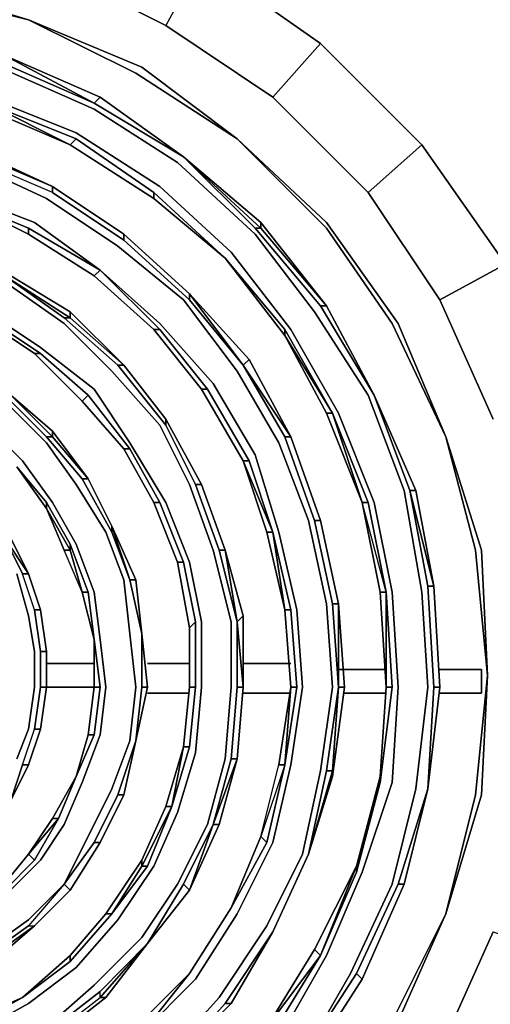
# Model space of a CAD drawing. Units: millimetres. Extents: x 0 to 29.5, y -28.2 to 0.
# Drawn here: x 8.6 to 11.2, y -10.2 to -4.7 of the extents above; entities that cross this region are included whole.
import ezdxf

# ---------------------------------------------------------------- set-up
doc = ezdxf.new("R2010")
doc.units = ezdxf.units.MM
doc.layers.get('0').update_dxf_attribs({"true_color": 0x5890e1})

msp = doc.modelspace()

# ---------------------------------------------------------------- linework, layer by layer
at = {"color": 148}
for points in [[(9.6121, -4.3705), (9.412, -4.7383), (8.7442, -4.4038), (8.8775, -4.0371)], [(9.6121, -4.3705), (9.412, -4.7383), (10.0121, -5.1383), (10.2788, -4.8383), (10.8466, -5.405), (10.5466, -5.6728), (10.9466, -6.2729), (11.3144, -6.0729)], [(10.8466, -5.405), (10.2788, -4.8383), (9.6121, -4.3705), (9.412, -4.7383)], [(7.3085, -4.4716), (7.9763, -4.5382), (7.3085, -4.4716), (7.9763, -4.5049), (8.6442, -4.7049), (9.2443, -5.005), (8.6442, -4.7049), (9.2776, -4.9716), (9.8121, -5.3717)], [(11.2467, -6.9407), (10.9466, -6.2729), (10.5466, -5.6728), (10.0121, -5.1383), (9.412, -4.7383), (10.0121, -5.1383), (10.2788, -4.8383), (10.8466, -5.405), (10.5466, -5.6728), (10.8466, -5.405), (11.3144, -6.0729), (10.8466, -5.405), (11.3144, -6.0729), (10.9466, -6.2729), (11.3144, -6.0729)], [(8.4775, -4.9383), (8.5108, -4.905), (8.4775, -4.9383), (9.0109, -5.1717), (8.4775, -4.9383), (7.943, -4.805), (7.943, -4.7716), (8.5108, -4.905)], [(10.9466, -6.2729), (10.5466, -5.6728), (10.0121, -5.1383), (10.2788, -4.8383)], [(9.512, -5.4717), (9.0109, -5.1717), (8.5108, -4.905), (9.0442, -5.1383)], [(9.512, -5.4717), (9.0442, -5.1383), (8.5108, -4.905), (9.0442, -5.1383), (9.0109, -5.1717)], [(10.0454, -10.4111), (10.3132, -9.9433), (10.5132, -9.4765), (10.6799, -8.9754), (10.7133, -8.442), (10.6799, -7.9086), (10.5799, -7.4075), (10.3799, -6.9074), (10.1121, -6.4396), (9.7787, -6.0062), (9.3787, -5.6395), (8.9109, -5.3384), (8.4108, -5.1383), (7.8763, -5.005), (7.3429, -4.9383), (6.7751, -4.9716), (6.2406, -5.0717)], [(10.88, -9.0098), (10.7133, -9.5432), (10.4799, -10.0433), (10.7133, -9.5432), (10.7466, -9.5432), (10.5132, -10.0766), (10.2121, -10.5444), (10.5132, -10.0766), (10.4799, -10.0433), (10.1788, -10.5111), (10.4466, -10.0433), (10.6799, -9.5432), (10.8133, -9.0098), (10.88, -8.442), (10.8466, -7.9086), (10.7466, -7.3408), (10.5466, -6.8074), (10.2455, -6.3396), (9.9121, -5.9062), (9.4787, -5.505), (9.0109, -5.205), (8.4775, -4.9716)], [(8.8775, -5.405), (8.4108, -5.205), (8.4108, -5.1717), (7.8763, -5.0383), (8.4108, -5.1717), (8.9109, -5.3717), (8.8775, -5.405), (9.3453, -5.7061), (9.3453, -5.6728), (8.9109, -5.3717)], [(8.8775, -5.405), (8.9109, -5.3717), (9.3453, -5.6728), (8.9109, -5.3717), (8.4108, -5.1717)], [(10.0121, -5.1383), (10.5466, -5.6728)], [(8.3441, -5.4384), (7.843, -5.305), (8.3441, -5.4384), (8.3097, -5.4384), (8.7775, -5.6395), (8.7775, -5.6728), (8.3097, -5.4717), (7.843, -5.3384), (7.3429, -5.2717), (7.3429, -5.2383), (7.3429, -5.2717), (7.843, -5.3384), (8.3097, -5.4717), (8.3097, -5.4384), (7.843, -5.305)], [(9.412, -10.5111), (9.7121, -10.1777), (9.9788, -9.7766), (10.1788, -9.3765), (10.2788, -8.9087), (10.3466, -8.442), (10.3132, -7.9753), (10.2121, -7.5075), (10.0454, -7.0741), (9.8121, -6.6729), (9.512, -6.2729), (9.1442, -5.9729), (8.7442, -5.7061), (8.3097, -5.505), (7.843, -5.3717), (7.3429, -5.305), (6.8418, -5.3384), (6.3751, -5.4384)], [(8.7775, -5.6395), (8.7775, -5.6728), (9.1776, -5.9395), (9.5454, -6.2729), (9.5454, -6.2396), (9.1776, -5.9062), (8.7775, -5.6395), (9.1776, -5.9062), (9.1776, -5.9395), (8.7775, -5.6728), (8.3097, -5.4717), (7.843, -5.3384), (7.843, -5.305), (8.3097, -5.4384), (8.3097, -5.4717)], [(10.3132, -5.8728), (9.8121, -5.3717)], [(9.8121, -5.3717), (10.3132, -5.8395), (10.7133, -6.4062), (10.98, -7.0407)], [(10.98, -7.0407), (10.7133, -6.4062), (10.3132, -5.8395), (9.8121, -5.3717)], [(9.8121, -5.3717), (10.3132, -5.8728), (9.8121, -5.3717), (10.3132, -5.8395), (10.7133, -6.4062), (10.98, -7.0407), (11.1467, -7.6742), (10.98, -7.0407), (11.18, -7.6742), (11.2133, -8.3753), (11.18, -9.0432), (10.98, -9.7099), (11.1467, -9.0432)], [(8.7775, -5.6728), (8.3097, -5.4717), (8.3097, -5.4384), (8.7775, -5.6395), (8.3441, -5.4384)], [(8.8775, -5.405), (9.3453, -5.7061), (9.7454, -6.0395)], [(9.3453, -5.7061), (8.8775, -5.405)], [(9.3787, -6.4396), (9.6454, -6.774), (9.6121, -6.774), (9.3453, -6.4396), (9.3787, -6.4396), (9.0442, -6.1062), (8.6775, -5.8395), (8.243, -5.6728), (7.8097, -5.5384), (7.3429, -5.4717), (6.8751, -5.505), (6.4084, -5.6061)], [(9.512, -5.4717), (9.9121, -5.8728)], [(9.9454, -5.8395), (9.512, -5.4717)], [(9.1776, -5.9395), (8.7775, -5.6728), (8.7775, -5.6395), (9.1776, -5.9062)], [(9.1776, -5.9062), (8.7775, -5.6395)], [(9.7454, -6.0395), (9.3453, -5.7061), (9.3453, -5.6728)], [(9.0442, -6.1062), (8.6442, -5.8728), (8.243, -5.7061), (8.6442, -5.8728), (8.6442, -5.9062)], [(8.6442, -5.9062), (8.6442, -5.8728), (8.243, -5.7061)], [(10.3132, -6.3062), (9.9454, -5.8728), (9.9454, -5.8395)], [(9.9454, -5.8395), (9.9454, -5.8728), (10.3132, -6.3062), (10.2788, -6.3062), (10.5799, -6.8074)], [(8.7442, -10.3444), (9.0109, -10.11), (9.2776, -9.8433), (9.4787, -9.5432), (9.6454, -9.2098), (9.7454, -8.8421), (9.7787, -8.442), (9.7787, -8.0753), (9.6787, -7.6742), (9.5454, -7.3074), (9.3787, -6.9741), (9.1109, -6.6729), (8.8442, -6.4062), (8.5108, -6.1729), (8.143, -6.0062), (7.743, -5.9062), (7.3429, -5.8728), (6.9418, -5.8728), (6.5417, -5.9729), (6.1406, -6.1062)], [(8.6442, -5.9062), (8.6442, -5.8728), (9.0442, -6.1062)], [(9.0109, -6.1395), (9.0442, -6.1062), (8.6442, -5.8728)], [(10.2788, -6.3062), (9.9121, -5.8728), (9.9454, -5.8728), (9.9121, -5.8728), (10.2788, -6.3062), (10.5799, -6.8074), (10.3132, -6.3062), (10.5799, -6.8074), (10.3132, -6.3062)], [(8.6442, -5.9062), (9.0109, -6.1395)], [(9.0109, -6.1395), (8.6442, -5.9062)], [(8.6442, -5.9062), (9.0109, -6.1395)], [(9.0109, -6.1395), (8.6442, -5.9062)], [(9.5454, -6.2729), (9.1776, -5.9395), (9.1776, -5.9062), (9.1776, -5.9395), (9.5454, -6.2729), (9.8454, -6.6396), (9.5454, -6.2396)], [(8.8775, -6.3396), (8.5442, -6.1395), (8.143, -5.9729), (8.5442, -6.1395), (8.5108, -6.1395)], [(8.3441, -10.3777), (8.6442, -10.2111), (8.9109, -10.01), (9.1442, -9.7433), (9.3453, -9.4432), (9.4787, -9.1432), (9.5787, -8.8087), (9.6121, -8.442), (9.6121, -8.0753), (9.5454, -7.7408), (9.412, -7.4075), (9.2109, -7.0741), (9.0109, -6.774), (8.7109, -6.5396), (8.4108, -6.3396), (8.0764, -6.1729), (7.7096, -6.0729), (7.3429, -6.0395), (6.9751, -6.0395), (6.5751, -6.1395), (6.2406, -6.2729)], [(9.3453, -6.4396), (9.0109, -6.1395), (9.0442, -6.1062)], [(9.0442, -6.1062), (9.0109, -6.1395)], [(9.0442, -6.1062), (9.3787, -6.4062), (9.6787, -6.7407), (9.9121, -7.1408), (10.0454, -7.5741), (10.1455, -8.0086), (10.1788, -8.442), (10.1121, -8.8754), (10.0121, -9.3099), (9.8121, -9.7099), (9.5787, -10.0766), (9.2776, -10.3777), (9.5454, -10.0433)], [(8.8442, -6.3729), (8.5108, -6.1395), (8.8775, -6.3729), (8.8442, -6.3729), (9.1442, -6.6396), (9.412, -6.9741), (9.412, -6.9407), (9.1776, -6.6396)], [(9.1776, -6.6396), (8.8775, -6.3729), (8.8775, -6.3396), (8.8775, -6.3729), (8.5108, -6.1395)], [(8.3775, -6.3729), (8.4108, -6.3729), (8.7109, -6.5729), (8.4108, -6.3729), (8.0764, -6.2062)], [(9.8454, -6.6396), (9.5454, -6.2729), (9.5454, -6.2396)], [(9.5454, -6.2396), (9.5454, -6.2729), (9.8454, -6.6396)], [(9.8788, -6.6063), (9.5454, -6.2396), (9.8788, -6.6063), (9.8454, -6.6396)], [(8.3775, -6.3729), (8.6775, -6.5729), (8.9442, -6.8407)], [(8.9442, -6.8407), (8.6775, -6.5729), (8.7109, -6.5729), (8.6775, -6.5729), (8.3775, -6.3729)], [(8.6775, -6.5729), (8.7109, -6.5729), (8.4108, -6.3729)], [(9.1442, -6.6396), (8.8442, -6.3729), (8.8775, -6.3729), (9.1776, -6.6396)], [(10.5132, -7.4075), (10.5466, -7.4075), (10.3466, -6.9074), (10.0788, -6.4396), (10.0788, -6.4729), (10.3466, -6.9074)], [(10.3132, -6.9074), (10.5132, -7.4075), (10.3466, -6.9074), (10.0788, -6.4396)], [(10.5132, -7.4075), (10.3132, -6.9074), (10.0788, -6.4729), (10.3466, -6.9074)], [(8.9442, -6.8407), (8.9776, -6.8074), (8.7109, -6.5729)], [(9.8788, -6.6063), (9.8454, -6.6396), (10.1121, -7.0407), (9.8788, -6.6063), (9.8454, -6.6396), (10.0788, -7.0407), (10.2455, -7.5075), (10.2788, -7.5075), (10.1121, -7.0407), (10.2788, -7.5075), (10.3799, -7.9753), (10.3466, -7.9753), (10.2455, -7.5075), (10.2788, -7.5075), (10.2455, -7.5075), (10.3466, -7.9753)], [(10.2788, -7.5075), (10.1121, -7.0407), (9.8788, -6.6063)], [(9.412, -6.9741), (9.1442, -6.6396), (9.1776, -6.6396)], [(9.1776, -6.6396), (9.1442, -6.6396), (9.412, -6.9741), (9.5787, -7.3074), (9.6121, -7.3074), (9.412, -6.9407)], [(9.8454, -7.1741), (9.6121, -6.774)], [(9.8454, -7.1741), (9.6121, -6.774)], [(9.8454, -7.1741), (9.8788, -7.1741), (9.6454, -6.774)], [(8.7442, -7.0407), (8.5442, -6.8407), (8.5442, -6.8074)], [(8.5442, -6.8074), (8.5442, -6.8407), (8.7442, -7.0407), (8.9442, -7.2741), (8.9776, -7.2741), (8.7775, -7.0407), (8.7775, -7.0074), (8.5442, -6.8074), (8.7775, -7.0074)], [(9.1776, -7.1074), (9.2109, -7.1074), (8.9776, -6.8074)], [(10.5799, -6.8074), (10.78, -7.3408)], [(10.78, -7.3408), (10.5799, -6.8074)], [(10.78, -7.3408), (10.5799, -6.8074), (10.8133, -7.3408)], [(9.2443, -8.742), (9.1442, -9.0432), (9.0109, -9.3099), (9.1442, -9.0432), (9.1776, -9.0432), (9.0442, -9.3099), (8.8775, -9.5766), (9.0442, -9.3099), (9.0109, -9.3099), (8.8442, -9.5432), (8.9776, -9.2765), (9.1109, -9.0098), (9.2109, -8.742), (9.2443, -8.442), (9.2109, -8.142), (9.1776, -7.8408), (9.0776, -7.5741), (8.9109, -7.3074), (8.7442, -7.0741), (8.5108, -6.8407)], [(9.6121, -7.3074), (9.412, -6.9407)], [(9.412, -6.9407), (9.412, -6.9741), (9.5787, -7.3074), (9.7121, -7.6742), (9.7454, -7.6742), (9.6121, -7.3074)], [(10.5132, -7.4075), (10.3466, -6.9074)], [(8.5108, -9.6099), (8.7109, -9.4099), (8.8442, -9.2098), (8.9442, -8.9754), (9.0442, -8.7087), (9.0776, -8.442), (9.0442, -8.1753), (9.0109, -7.9086), (8.9109, -7.6408), (8.7775, -7.4075), (8.6108, -7.1741), (8.4108, -6.9741)], [(8.9442, -7.2741), (8.7442, -7.0407), (8.7775, -7.0407), (8.7442, -7.0407), (8.9442, -7.2741), (9.1109, -7.5741), (9.1109, -7.5408), (8.9776, -7.2741)], [(8.9776, -7.2741), (8.7775, -7.0407), (8.7775, -7.0074)], [(8.7775, -7.0074), (8.7775, -7.0407), (8.9776, -7.2741)], [(10.3799, -7.9753), (10.3466, -7.9753), (10.3799, -8.442), (10.3466, -7.9753), (10.2455, -7.5075), (10.0788, -7.0407), (10.1121, -7.0407), (10.2788, -7.5075)], [(10.2455, -7.5075), (10.0788, -7.0407)], [(10.98, -7.0407), (11.18, -7.6742), (11.2133, -8.3753)], [(11.2133, -8.3753), (11.18, -7.6742), (10.98, -7.0407)], [(9.3453, -7.4075), (9.1776, -7.1074)], [(9.3453, -7.4075), (9.1776, -7.1074)], [(9.3453, -7.4075), (9.3787, -7.4075), (9.2109, -7.1074)], [(8.7442, -7.4408), (8.7442, -7.4075), (8.5775, -7.2074)], [(9.8454, -7.1741), (9.9788, -7.5741), (10.0788, -8.0086)], [(9.9788, -7.5741), (9.8454, -7.1741)], [(9.8454, -7.1741), (10.0121, -7.5741), (9.9788, -7.5741), (10.0788, -8.0086), (10.0121, -7.5741), (9.8788, -7.1741)], [(10.0121, -7.5741), (10.0788, -8.0086), (10.1121, -8.442), (10.0788, -8.0086), (10.1121, -8.0086), (10.0121, -7.5741), (9.8454, -7.1741)], [(9.7121, -7.6742), (9.5787, -7.3074)], [(9.8121, -8.0753), (9.7121, -7.6742), (9.5787, -7.3074), (9.6121, -7.3074), (9.7454, -7.6742)], [(9.7454, -7.6742), (9.6121, -7.3074)], [(10.88, -7.8753), (10.78, -7.3408), (10.9133, -7.8753), (10.9466, -8.442), (10.88, -9.0098), (10.9466, -8.442)], [(10.78, -7.3408), (10.88, -7.8753), (10.9133, -8.442)], [(10.9133, -7.8753), (10.78, -7.3408), (10.8133, -7.3408), (10.78, -7.3408)], [(8.7442, -7.4075), (8.8775, -7.6408), (8.8775, -7.6742), (8.9442, -7.9086), (8.8442, -7.6742), (8.7442, -7.4408)], [(9.3453, -7.4075), (9.4787, -7.7408)], [(9.4787, -7.7408), (9.3453, -7.4075)], [(9.3453, -7.4075), (9.4787, -7.7408)], [(9.4787, -7.7408), (9.3453, -7.4075)], [(9.4787, -7.7408), (9.512, -7.7408), (9.3787, -7.4075)], [(10.6466, -7.9086), (10.5132, -7.4075), (10.6133, -7.9086)], [(10.6133, -8.9754), (10.6799, -8.442), (10.6466, -8.442), (10.6133, -7.9086), (10.5132, -7.4075)], [(10.6466, -7.9086), (10.5132, -7.4075)], [(10.5466, -7.4075), (10.6466, -7.9086)], [(8.9442, -7.9086), (8.8775, -7.6742), (8.8775, -7.6408), (8.8775, -7.6742), (8.7442, -7.4408)], [(8.9442, -7.9086), (8.8442, -7.6742), (8.7442, -7.4408), (8.8775, -7.6742), (8.8442, -7.6742)], [(9.2109, -7.8408), (9.1109, -7.5408), (9.2443, -7.8408)], [(9.2776, -8.142), (9.2443, -7.8408), (9.1109, -7.5408)], [(9.2776, -8.142), (9.2443, -7.8408), (9.1109, -7.5408), (9.2443, -7.8408), (9.2109, -7.8408)], [(9.2109, -7.8408), (9.1109, -7.5741)], [(8.5442, -7.6075), (8.5108, -7.6075), (8.6442, -7.8075)], [(8.6442, -7.8075), (8.5442, -7.6075)], [(8.9442, -7.9086), (8.9776, -7.9086), (8.8775, -7.6408)], [(9.8121, -8.0753), (9.7121, -7.6742), (9.7454, -7.6742)], [(9.5787, -8.0753), (9.5454, -8.1086), (9.4787, -7.7408)], [(9.512, -7.7408), (9.5787, -8.0753), (9.5454, -8.1086), (9.4787, -7.7408)], [(8.5775, -8.8421), (8.6442, -8.6754), (8.6775, -8.442), (8.6775, -8.242), (8.6442, -8.0419), (8.5775, -7.8075)], [(8.6775, -8.0086), (8.6108, -7.8075)], [(8.7109, -8.0086), (8.6442, -7.8075)], [(9.2109, -7.8408), (9.2776, -8.142)], [(9.2776, -8.142), (9.2109, -7.8408), (9.2443, -7.8408), (9.2109, -7.8408)], [(10.9466, -8.442), (10.9133, -7.8753), (10.9466, -8.442), (10.9133, -8.442), (10.88, -9.0098)], [(9.0109, -8.1753), (8.9442, -7.9086)], [(9.0109, -8.1753), (8.9442, -7.9086)], [(8.9776, -7.9086), (9.0109, -8.1753)], [(10.6466, -7.9086), (10.6133, -7.9086), (10.6466, -8.442)], [(10.6799, -8.442), (10.6466, -7.9086), (10.6466, -8.442), (10.6466, -7.9086)], [(10.3799, -8.442), (10.3466, -7.9753), (10.3799, -7.9753)], [(8.5442, -9.0765), (8.6108, -8.8754), (8.6775, -8.6754), (8.7109, -8.442), (8.7442, -8.442), (8.7109, -8.6754), (8.6775, -8.6754), (8.7109, -8.442), (8.7109, -8.242), (8.6775, -8.0086), (8.7109, -8.0086), (8.6775, -8.0086), (8.7109, -8.242)], [(9.8454, -8.442), (9.8121, -8.0753), (9.8454, -8.0419)], [(9.8454, -8.0419), (9.8121, -8.0753), (9.8454, -8.442)], [(10.1121, -8.442), (10.0788, -8.0086)], [(10.1121, -8.442), (10.0788, -8.0086)], [(10.1455, -8.442), (10.1121, -8.0086)], [(9.5454, -8.442), (9.5454, -8.1086), (9.5787, -8.0753), (9.5787, -8.442), (9.5787, -8.0753)], [(9.5787, -8.442), (9.5787, -8.0753)], [(9.8121, -8.442), (9.8121, -8.0753)], [(9.2776, -8.442), (9.2776, -8.142)], [(9.5454, -8.442), (9.5454, -8.1086)], [(9.0109, -8.442), (9.0109, -8.1753)], [(9.0109, -8.7087), (9.0442, -8.442), (9.0109, -8.442), (9.0109, -8.1753)], [(9.0442, -8.442), (9.0109, -8.1753)], [(8.7109, -8.442), (8.7109, -8.242), (8.7442, -8.242)], [(8.7442, -8.242), (8.7109, -8.242), (8.7109, -8.442), (8.7442, -8.442), (8.7109, -8.6754)], [(8.7442, -8.442), (8.7109, -8.442), (8.6775, -8.6754)], [(8.7109, -8.6754), (8.7442, -8.442)], [(9.0109, -8.442), (8.9776, -8.7087)], [(8.9776, -8.7087), (9.0109, -8.442)], [(9.2443, -8.742), (9.3109, -8.442)], [(9.3109, -8.442), (9.2776, -8.442), (9.2443, -8.742)], [(9.3109, -9.8766), (9.5454, -9.5766), (9.6787, -9.2098), (9.512, -9.5432), (9.6787, -9.2098), (9.7787, -8.8421), (9.8121, -8.442), (9.8454, -8.442), (9.8121, -8.8421)], [(9.5454, -8.442), (9.512, -8.7754)], [(9.512, -8.7754), (9.5454, -8.442)], [(9.5454, -8.7754), (9.5787, -8.442), (9.5454, -8.442)], [(9.8454, -8.442), (9.8121, -8.442), (9.7787, -8.8421)], [(9.8121, -8.8421), (9.8454, -8.442)], [(9.9788, -9.3099), (10.0788, -8.8754), (10.1121, -8.442)], [(10.1121, -8.442), (10.0788, -8.8754), (10.0454, -8.8754)], [(10.4132, -8.442), (10.3799, -8.442), (10.3466, -8.9087)], [(10.6466, -8.442), (10.6133, -8.9421)], [(10.6133, -8.9421), (10.6466, -8.442)], [(10.7466, -9.5432), (10.88, -9.0098), (10.9466, -8.442)], [(8.6108, -8.8754), (8.6775, -8.6754), (8.7109, -8.6754), (8.6442, -8.8754)], [(8.6442, -8.8754), (8.7109, -8.6754)], [(8.9109, -8.9421), (9.0109, -8.7087), (8.9776, -8.7087)], [(9.1442, -9.0432), (9.2443, -8.742)], [(9.2443, -8.742), (9.1776, -9.0432)], [(9.1776, -9.0432), (9.2443, -8.742)], [(9.2443, -8.742), (9.1776, -9.0432)], [(9.1776, -9.0432), (9.2443, -8.742)], [(9.1109, -9.7099), (8.8775, -9.9766), (8.6108, -10.1777), (8.8775, -9.9433), (9.0776, -9.7099), (9.2776, -9.4099), (9.412, -9.1098), (9.512, -8.7754), (9.5454, -8.7754), (9.4454, -9.1098), (9.5454, -8.7754), (9.512, -8.7754), (9.412, -9.1098), (9.512, -8.7754), (9.4454, -9.1098), (9.3109, -9.4432)], [(9.4454, -9.1098), (9.512, -8.7754), (9.412, -9.1098)], [(9.8121, -8.8421), (9.7121, -9.2098), (9.5454, -9.5766), (9.7121, -9.2098), (9.6787, -9.2098)], [(9.6787, -9.2098), (9.8121, -8.8421)], [(8.5442, -9.0765), (8.6108, -8.8754), (8.6442, -8.8754)], [(9.7787, -9.6766), (9.9788, -9.3099), (9.9454, -9.2765), (10.0454, -8.8754), (10.0788, -8.8754), (9.9454, -9.2765), (10.0454, -8.8754)], [(10.0788, -8.8754), (9.9788, -9.3099), (10.0788, -8.8754), (9.9454, -9.2765)], [(9.9454, -9.2765), (10.0454, -8.8754)], [(10.3132, -8.9087), (10.3466, -8.9087), (10.2121, -9.3765), (10.3466, -8.9087)], [(10.3466, -8.9087), (10.3466, -8.9421), (10.2121, -9.3765)], [(10.2121, -9.3765), (10.3466, -8.9421), (10.3466, -8.9087)], [(8.6775, -9.4099), (8.5108, -9.5766), (8.6775, -9.4099), (8.6442, -9.3765), (8.7775, -9.1765), (8.8109, -9.1765), (8.6442, -9.3765), (8.7775, -9.1765), (8.9109, -8.9421), (8.8109, -9.1765), (8.9109, -8.9421), (8.8109, -9.1765), (8.7775, -9.1765), (8.6442, -9.3765)], [(8.7775, -9.1765), (8.9109, -8.9421), (8.7775, -9.1765), (8.9109, -8.9421), (8.8109, -9.1765), (8.6775, -9.4099)], [(10.2121, -9.3765), (10.3466, -8.9421)], [(10.4799, -9.4765), (10.6133, -8.9754), (10.6133, -8.9421)], [(10.7133, -9.5432), (10.88, -9.0098)], [(10.88, -9.0098), (10.7466, -9.5432)], [(10.7466, -9.5432), (10.88, -9.0098)], [(10.88, -9.0098), (10.7466, -9.5432)], [(10.7466, -9.5432), (10.88, -9.0098)], [(9.0109, -9.3099), (9.1442, -9.0432), (9.1776, -9.0432)], [(11.1467, -9.0432), (10.98, -9.7099), (10.7133, -10.3111), (10.3132, -10.8778), (10.6799, -10.3111), (10.3132, -10.8778)], [(9.0776, -9.7099), (9.2776, -9.4099), (9.2776, -9.4432), (9.1109, -9.7099), (9.3109, -9.4432), (9.2776, -9.4432), (9.4454, -9.1098), (9.412, -9.1098), (9.2776, -9.4099), (9.412, -9.1098), (9.4454, -9.1098)], [(9.2776, -9.4099), (9.412, -9.1098), (9.4454, -9.1098)], [(8.4775, -9.5766), (8.6442, -9.3765), (8.7775, -9.1765), (8.8109, -9.1765)], [(9.3109, -9.8766), (9.512, -9.5432), (9.5454, -9.5766), (9.6787, -9.2098), (9.7121, -9.2098), (9.6787, -9.2098)], [(9.512, -9.5432), (9.6787, -9.2098), (9.5454, -9.5766), (9.512, -9.5432), (9.3109, -9.8766)], [(8.6775, -9.4099), (8.6442, -9.3765)], [(10.0121, -9.8099), (10.2121, -9.3765)], [(10.2455, -9.9099), (10.4799, -9.4432), (10.2788, -9.9433), (10.4799, -9.4765), (10.4799, -9.4432), (10.2455, -9.9099), (9.9788, -10.3444), (10.2788, -9.9433), (10.2455, -9.9099), (9.9788, -10.3444), (10.0121, -10.3777), (9.6454, -10.7445)], [(10.0121, -10.3777), (10.2788, -9.9433), (10.4799, -9.4432), (10.2455, -9.9099), (10.4799, -9.4432), (10.4799, -9.4765), (10.4799, -9.4432), (10.2788, -9.9433), (10.2455, -9.9099), (9.9788, -10.3444)], [(8.4108, -9.9099), (8.6442, -9.7433), (8.8442, -9.5432), (8.6442, -9.7766), (8.6775, -9.7766), (8.8775, -9.5766), (8.8442, -9.5432), (8.6442, -9.7766), (8.4108, -9.9433)], [(8.8775, -9.5766), (8.8442, -9.5432), (8.6442, -9.7766)], [(8.6775, -9.7766), (8.8775, -9.5766), (8.8442, -9.5432)], [(8.6775, -9.7766), (8.8775, -9.5766)], [(10.4799, -10.0433), (10.7133, -9.5432), (10.7466, -9.5432)], [(9.5454, -10.0433), (9.7787, -9.6766)], [(8.6108, -10.1777), (8.8775, -9.9433), (9.0776, -9.7099), (9.1109, -9.7099), (8.8775, -9.9766), (8.8775, -9.9433)], [(8.4108, -9.9433), (8.6442, -9.7766), (8.6775, -9.7766), (8.4442, -9.9433), (8.4108, -9.9433), (8.6442, -9.7766), (8.6775, -9.7766), (8.4442, -9.9433), (8.4442, -9.9766), (8.1764, -10.11), (8.4442, -9.9766), (8.6775, -9.7766)], [(8.4442, -9.9433), (8.6775, -9.7766), (8.4442, -9.9766)], [(9.7454, -10.2111), (10.0121, -9.8099)], [(10.0121, -9.8099), (9.7454, -10.2111), (10.0121, -9.8099), (9.7787, -10.2111)], [(11.3144, -10.6778), (10.9466, -10.4778), (11.2467, -9.8099)], [(11.2467, -9.8099), (10.9466, -10.4778), (11.3144, -10.6778)], [(9.0442, -10.1777), (9.3109, -9.8766), (9.0776, -10.1777)], [(9.0776, -10.1777), (9.3109, -9.8766), (9.0442, -10.1777)], [(9.6454, -10.7445), (9.9788, -10.3444), (10.2455, -9.9099), (10.2788, -9.9433)], [(9.2776, -10.3777), (9.5454, -10.0433), (9.2443, -10.3444)], [(8.3097, -10.3444), (8.6108, -10.1777), (8.3097, -10.3444), (8.6108, -10.1777), (8.3097, -10.3111), (8.0097, -10.4444), (8.3097, -10.3444), (8.3097, -10.3111), (8.0097, -10.4444), (8.0097, -10.4778), (7.6763, -10.5444), (8.0097, -10.4778)], [(8.0097, -10.4778), (8.3097, -10.3444), (8.6108, -10.1777), (8.3097, -10.3111), (8.6108, -10.1777), (8.3097, -10.3111)], [(8.7442, -10.3777), (9.0442, -10.1444)], [(9.0442, -10.1777), (9.0776, -10.1777), (8.7775, -10.4111)], [(9.0776, -10.1777), (9.0442, -10.1777)], [(9.4454, -10.5444), (9.7787, -10.2111)], [(9.7787, -10.2111), (9.7454, -10.2111), (9.4454, -10.5444)]]:
    msp.add_lwpolyline(points, dxfattribs=at)
for points in [[(8.7442, -4.4038), (9.412, -4.7383)], [(9.6121, -4.3705), (10.2788, -4.8383)], [(7.9763, -4.5049), (8.6442, -4.7049)], [(7.9763, -4.5382), (8.6442, -4.7049)], [(8.6442, -4.7049), (7.9763, -4.5382)], [(7.943, -4.805), (7.3429, -4.7383), (7.3429, -4.7049), (7.3429, -4.7383), (7.943, -4.805), (8.4775, -4.9383), (8.5108, -4.905), (7.943, -4.7716), (8.5108, -4.905), (9.0109, -5.1717), (8.4775, -4.9383)], [(9.2443, -5.005), (8.6442, -4.7049)], [(9.2776, -4.9716), (8.6442, -4.7049)], [(9.0109, -5.1717), (9.0442, -5.1383), (9.512, -5.4717), (9.0442, -5.1383), (8.5108, -4.905)], [(9.0109, -5.205), (8.4775, -4.9716)], [(9.8121, -5.3717), (9.2443, -5.005)], [(9.8121, -5.3717), (9.2443, -5.005)], [(9.2776, -4.9716), (9.8121, -5.3717)], [(7.8763, -5.0383), (8.4108, -5.205), (8.8775, -5.405), (8.4108, -5.1717)], [(8.9109, -5.3384), (8.4108, -5.1383)], [(8.8775, -5.405), (8.4108, -5.205), (8.4108, -5.1717)], [(8.4108, -5.1717), (8.9109, -5.3717), (8.8775, -5.405)], [(9.0109, -5.1717), (9.0442, -5.1383), (9.512, -5.4717)], [(9.512, -5.4717), (9.0109, -5.1717)], [(9.0109, -5.1717), (9.512, -5.4717)], [(9.4787, -5.505), (9.0109, -5.205)], [(9.3787, -5.6395), (8.9109, -5.3384)], [(8.7775, -5.6395), (8.3097, -5.4384), (8.3441, -5.4384)], [(8.3441, -5.4384), (8.7775, -5.6395)], [(8.8775, -5.405), (9.3453, -5.7061)], [(8.7442, -5.7061), (8.3097, -5.505)], [(9.4787, -5.505), (9.9121, -5.9062)], [(9.512, -5.4717), (9.9454, -5.8395)], [(9.512, -5.4717), (9.9454, -5.8728)], [(9.9121, -5.8728), (9.512, -5.4717), (9.9454, -5.8395), (9.9454, -5.8728), (10.3132, -6.3062), (10.2788, -6.3062)], [(9.512, -5.4717), (9.9121, -5.8728), (9.9454, -5.8728)], [(8.6775, -5.8395), (8.243, -5.6728)], [(8.7775, -5.6395), (9.1776, -5.9062)], [(9.7454, -6.0395), (9.3453, -5.6728)], [(9.3453, -5.6728), (9.3453, -5.7061), (9.7454, -6.0395)], [(9.7787, -6.0062), (9.3787, -5.6395)], [(8.6442, -5.9062), (8.243, -5.7061)], [(8.6442, -5.9062), (8.243, -5.7061)], [(8.6442, -5.9062), (8.243, -5.7061)], [(9.1442, -5.9729), (8.7442, -5.7061)], [(9.3453, -5.7061), (9.7454, -6.0395)], [(9.0442, -6.1062), (8.6775, -5.8395)], [(9.9454, -5.8395), (10.3132, -6.3062)], [(9.9454, -5.8395), (10.3132, -6.3062)], [(10.6799, -6.4062), (10.3132, -5.8728)], [(10.6799, -6.4062), (10.3132, -5.8728)], [(9.0109, -6.1395), (8.6442, -5.9062)], [(9.1776, -5.9062), (9.5454, -6.2396)], [(9.5454, -6.2396), (9.1776, -5.9062)], [(9.1776, -5.9062), (9.5454, -6.2396)], [(10.2455, -6.3396), (9.9121, -5.9062)], [(8.143, -5.9729), (8.5108, -6.1395), (8.8442, -6.3729), (9.1442, -6.6396), (9.1776, -6.6396), (8.8775, -6.3729), (8.8775, -6.3396), (8.5442, -6.1395)], [(9.1442, -5.9729), (9.512, -6.2729)], [(10.1121, -6.4396), (9.7787, -6.0062)], [(10.0788, -6.4396), (9.7454, -6.0395)], [(9.7454, -6.0395), (10.0788, -6.4729)], [(10.0788, -6.4729), (9.7454, -6.0395)], [(10.0788, -6.4729), (10.0788, -6.4396), (9.7454, -6.0395)], [(9.0442, -6.1062), (9.3787, -6.4062), (9.0442, -6.1062), (9.3787, -6.4396)], [(8.8775, -6.3396), (8.5442, -6.1395), (8.5108, -6.1395), (8.5442, -6.1395)], [(8.5108, -6.1395), (8.8442, -6.3729), (8.8775, -6.3729)], [(9.0109, -6.1395), (9.3453, -6.4396)], [(9.0109, -6.1395), (9.3453, -6.4396)], [(9.3453, -6.4396), (9.0109, -6.1395)], [(8.8442, -6.4062), (8.5108, -6.1729)], [(9.8121, -6.6729), (9.512, -6.2729)], [(9.5454, -6.2396), (9.8788, -6.6063)], [(9.5454, -6.2396), (9.8454, -6.6396)], [(10.9466, -6.2729), (11.2467, -6.9407)], [(10.5799, -6.8074), (10.2788, -6.3062), (10.3132, -6.3062)], [(10.3132, -6.3062), (10.5799, -6.8074)], [(8.3775, -6.3729), (8.6775, -6.5729)], [(8.6775, -6.5729), (8.3775, -6.3729)], [(8.7109, -6.5396), (8.4108, -6.3396)], [(8.8775, -6.3396), (9.1776, -6.6396)], [(8.8775, -6.3396), (9.1776, -6.6396)], [(10.5466, -6.8074), (10.2455, -6.3396)], [(8.8442, -6.4062), (9.1109, -6.6729)], [(9.6121, -6.774), (9.3453, -6.4396)], [(9.6121, -6.774), (9.3453, -6.4396), (9.3787, -6.4396), (9.3453, -6.4396)], [(9.6787, -6.7407), (9.3787, -6.4062)], [(9.6454, -6.774), (9.3787, -6.4396)], [(10.0788, -6.4729), (10.0788, -6.4396), (10.3466, -6.9074), (10.3132, -6.9074)], [(10.3799, -6.9074), (10.1121, -6.4396)], [(10.6799, -6.4062), (10.98, -7.0407)], [(10.98, -7.0407), (10.6799, -6.4062)], [(10.0788, -6.4729), (10.3132, -6.9074), (10.3466, -6.9074), (10.0788, -6.4729)], [(9.0109, -6.774), (8.7109, -6.5396)], [(8.2764, -6.6396), (8.2764, -6.6063), (8.5442, -6.8074), (8.7775, -7.0407), (8.7442, -7.0407), (8.5442, -6.8407)], [(8.6775, -6.5729), (8.9442, -6.8407)], [(8.9442, -6.8407), (8.6775, -6.5729)], [(8.9776, -6.8074), (8.7109, -6.5729)], [(9.8788, -6.6063), (10.1121, -7.0407)], [(9.1776, -6.6396), (9.412, -6.9407)], [(9.1776, -6.6396), (9.412, -6.9407)], [(9.1776, -6.6396), (9.412, -6.9407)], [(10.0788, -7.0407), (9.8454, -6.6396), (10.1121, -7.0407)], [(9.8454, -6.6396), (10.0788, -7.0407), (10.1121, -7.0407)], [(9.3787, -6.9741), (9.1109, -6.6729)], [(10.0454, -7.0741), (9.8121, -6.6729)], [(9.2109, -7.0741), (9.0109, -6.774)], [(9.8454, -7.1741), (9.6121, -6.774)], [(9.6454, -6.774), (9.6121, -6.774), (9.6454, -6.774), (9.8788, -7.1741)], [(9.8454, -7.1741), (9.6121, -6.774)], [(9.9121, -7.1408), (9.6787, -6.7407)], [(8.5442, -6.8074), (8.7775, -7.0074)], [(8.5442, -6.8074), (8.7775, -7.0407)], [(9.1776, -7.1074), (8.9442, -6.8407), (8.9776, -6.8074), (8.9442, -6.8407)], [(9.2109, -7.1074), (8.9776, -6.8074)], [(10.7466, -7.3408), (10.5466, -6.8074)], [(10.78, -7.3408), (10.5799, -6.8074)], [(10.8133, -7.3408), (10.5799, -6.8074)], [(10.78, -7.3408), (10.5799, -6.8074), (10.8133, -7.3408), (10.78, -7.3408)], [(8.5108, -6.8407), (8.7442, -7.0741)], [(9.1776, -7.1074), (8.9442, -6.8407)], [(9.1776, -7.1074), (8.9442, -6.8407)], [(9.5787, -7.3074), (9.412, -6.9741), (9.412, -6.9407), (9.6121, -7.3074)], [(9.412, -6.9407), (9.6121, -7.3074)], [(9.412, -6.9407), (9.6121, -7.3074)], [(10.5132, -7.4075), (10.3132, -6.9074), (10.3466, -6.9074)], [(10.5466, -7.4075), (10.3466, -6.9074)], [(10.5799, -7.4075), (10.3799, -6.9074)], [(8.6108, -7.1741), (8.4108, -6.9741)], [(9.5454, -7.3074), (9.3787, -6.9741)], [(8.7775, -7.0074), (8.9776, -7.2741)], [(8.7775, -7.0074), (8.9776, -7.2741)], [(10.1121, -7.0407), (10.2788, -7.5075)], [(10.98, -7.0407), (11.1467, -7.6742)], [(8.9109, -7.3074), (8.7442, -7.0741)], [(9.3453, -7.4075), (9.1776, -7.1074)], [(9.2109, -7.1074), (9.1776, -7.1074), (9.2109, -7.1074), (9.3787, -7.4075)], [(9.3453, -7.4075), (9.1776, -7.1074)], [(9.412, -7.4075), (9.2109, -7.0741)], [(10.2121, -7.5075), (10.0454, -7.0741)], [(10.0454, -7.5741), (9.9121, -7.1408)], [(8.7442, -7.4075), (8.5775, -7.2074)], [(8.5775, -7.2074), (8.7442, -7.4408)], [(8.5775, -7.2074), (8.7442, -7.4408)], [(8.7442, -7.4408), (8.5775, -7.2074)], [(8.7775, -7.4075), (8.6108, -7.1741)], [(9.8788, -7.1741), (9.8454, -7.1741)], [(9.9788, -7.5741), (10.0121, -7.5741), (9.8454, -7.1741)], [(10.0121, -7.5741), (9.8788, -7.1741)], [(9.1109, -7.5741), (8.9442, -7.2741), (8.9776, -7.2741), (9.1109, -7.5408)], [(9.1109, -7.5408), (8.9776, -7.2741), (8.9442, -7.2741), (9.1109, -7.5741), (9.2109, -7.8408)], [(8.9776, -7.2741), (9.1109, -7.5408)], [(8.9776, -7.2741), (9.1109, -7.5408)], [(9.0776, -7.5741), (8.9109, -7.3074)], [(9.6787, -7.6742), (9.5454, -7.3074)], [(9.6121, -7.3074), (9.7454, -7.6742)], [(9.6121, -7.3074), (9.7454, -7.6742)], [(10.8466, -7.9086), (10.7466, -7.3408)], [(10.88, -7.8753), (10.78, -7.3408), (10.9133, -7.8753)], [(10.8133, -7.3408), (10.9133, -7.8753)], [(10.8133, -7.3408), (10.9133, -7.8753)], [(8.7442, -7.4075), (8.7442, -7.4408), (8.7442, -7.4075), (8.8775, -7.6408)], [(8.9109, -7.6408), (8.7775, -7.4075)], [(9.3787, -7.4075), (9.3453, -7.4075)], [(9.4787, -7.7408), (9.3453, -7.4075)], [(9.512, -7.7408), (9.3787, -7.4075)], [(9.5454, -7.7408), (9.412, -7.4075)], [(10.5466, -7.4075), (10.5132, -7.4075)], [(10.6133, -7.9086), (10.6466, -7.9086), (10.5132, -7.4075)], [(10.5466, -7.4075), (10.6466, -7.9086)], [(10.6799, -7.9086), (10.5799, -7.4075)], [(8.8442, -7.6742), (8.8775, -7.6742), (8.7442, -7.4408)], [(9.2109, -7.8408), (9.1109, -7.5741), (9.1109, -7.5408)], [(10.3132, -7.9753), (10.2121, -7.5075)], [(10.2788, -7.5075), (10.3799, -7.9753)], [(10.2788, -7.5075), (10.3799, -7.9753)], [(10.2788, -7.5075), (10.3799, -7.9753)], [(9.1776, -7.8408), (9.0776, -7.5741)], [(10.0788, -8.0086), (9.9788, -7.5741), (10.0121, -7.5741)], [(10.1121, -8.0086), (10.0121, -7.5741), (10.1121, -8.0086), (10.0788, -8.0086), (10.1121, -8.0086), (10.1455, -8.442)], [(10.1455, -8.0086), (10.0454, -7.5741)], [(8.6108, -7.8075), (8.5108, -7.6075), (8.6442, -7.8075)], [(8.5108, -7.6075), (8.5442, -7.6075), (8.6442, -7.8075), (8.7109, -8.0086), (8.6775, -8.0086), (8.6108, -7.8075)], [(8.5108, -7.6075), (8.6108, -7.8075), (8.6442, -7.8075)], [(8.5442, -7.6075), (8.6442, -7.8075)], [(8.9776, -7.9086), (8.8775, -7.6408)], [(9.0109, -7.9086), (8.9109, -7.6408)], [(8.9442, -7.9086), (8.8442, -7.6742), (8.8775, -7.6742)], [(9.7787, -8.0753), (9.6787, -7.6742)], [(9.7121, -7.6742), (9.8121, -8.0753), (9.7454, -7.6742)], [(9.7454, -7.6742), (9.8454, -8.0419)], [(9.7454, -7.6742), (9.8121, -8.0753)], [(9.8121, -8.0753), (9.8454, -8.0419), (9.7454, -7.6742), (9.8454, -8.0419), (9.8454, -8.442)], [(11.1467, -7.6742), (11.2133, -8.3753)], [(11.1467, -9.0432), (11.2133, -8.3753), (11.1467, -7.6742), (11.2133, -8.3753)], [(9.5454, -8.1086), (9.4787, -7.7408)], [(9.512, -7.7408), (9.4787, -7.7408)], [(9.5454, -8.1086), (9.4787, -7.7408)], [(9.512, -7.7408), (9.5787, -8.0753)], [(9.6121, -8.0753), (9.5454, -7.7408)], [(8.6442, -8.0419), (8.5775, -7.8075)], [(8.7109, -8.0086), (8.7442, -8.242), (8.7109, -8.242), (8.6775, -8.0086), (8.6108, -7.8075), (8.6442, -7.8075)], [(8.6442, -7.8075), (8.7109, -8.0086)], [(8.6442, -7.8075), (8.7109, -8.0086)], [(9.2109, -8.142), (9.1776, -7.8408)], [(9.2776, -8.142), (9.2109, -7.8408)], [(9.2776, -8.142), (9.2109, -7.8408)], [(9.2443, -7.8408), (9.2776, -8.142)], [(10.9133, -7.8753), (10.88, -7.8753), (10.9133, -8.442), (10.88, -7.8753)], [(10.9133, -7.8753), (10.9466, -8.442)], [(9.0109, -8.1753), (8.9442, -7.9086)], [(8.9776, -7.9086), (8.9442, -7.9086)], [(9.0109, -8.1753), (8.9442, -7.9086)], [(8.9776, -7.9086), (9.0109, -8.1753)], [(9.0442, -8.1753), (9.0109, -7.9086)], [(10.6466, -8.442), (10.6133, -7.9086), (10.6466, -7.9086)], [(10.6466, -7.9086), (10.6799, -8.442)], [(10.6799, -7.9086), (10.7133, -8.442)], [(10.8466, -7.9086), (10.88, -8.442)], [(10.3132, -7.9753), (10.3466, -8.442)], [(10.3799, -7.9753), (10.3799, -8.442), (10.4132, -8.442), (10.3466, -8.9421), (10.4132, -8.442)], [(10.3799, -7.9753), (10.4132, -8.442)], [(10.3799, -7.9753), (10.3799, -8.442)], [(8.6775, -8.242), (8.6442, -8.0419)], [(8.7109, -8.0086), (8.7442, -8.242)], [(8.7109, -8.0086), (8.7442, -8.242)], [(8.7109, -8.0086), (8.7442, -8.242)], [(9.8454, -8.0419), (9.8454, -8.442)], [(10.1121, -8.442), (10.0788, -8.0086)], [(10.1455, -8.0086), (10.1788, -8.442)], [(9.6121, -8.0753), (9.6121, -8.442)], [(9.7787, -8.0753), (9.7787, -8.442)], [(9.8121, -8.0753), (9.8121, -8.442)], [(9.2109, -8.142), (9.2443, -8.442)], [(9.2776, -8.142), (9.3109, -8.442), (9.2443, -8.742), (9.3109, -8.442), (9.2776, -8.442)], [(9.2776, -8.142), (9.3109, -8.442)], [(9.2776, -8.142), (9.2776, -8.442)], [(9.2776, -8.142), (9.2776, -8.442)], [(9.5454, -8.442), (9.5454, -8.1086)], [(9.5454, -8.1086), (9.5454, -8.442)], [(9.0109, -8.442), (9.0109, -8.1753)], [(9.0109, -8.1753), (9.0442, -8.442)], [(9.0109, -8.1753), (9.0109, -8.442)], [(9.0442, -8.1753), (9.0776, -8.442)], [(8.6775, -8.242), (8.6775, -8.442)], [(8.7442, -8.242), (8.7442, -8.442)], [(8.7442, -8.242), (8.7442, -8.442)], [(8.7442, -8.242), (8.7442, -8.442)], [(11.2133, -8.3753), (11.1467, -9.0432)], [(11.18, -9.0432), (11.2133, -8.3753)], [(8.6442, -8.6754), (8.6775, -8.442)], [(8.7442, -8.442), (8.7109, -8.6754)], [(8.7442, -8.442), (8.7109, -8.6754)], [(8.9776, -8.7087), (9.0109, -8.442)], [(8.9776, -8.7087), (9.0109, -8.442)], [(9.0109, -8.7087), (9.0442, -8.442)], [(9.0442, -8.442), (9.0109, -8.442)], [(9.0442, -8.7087), (9.0776, -8.442)], [(9.2109, -8.742), (9.2443, -8.442)], [(9.2443, -8.742), (9.2776, -8.442)], [(9.2443, -8.742), (9.2776, -8.442), (9.3109, -8.442)], [(9.2776, -8.442), (9.2443, -8.742)], [(9.512, -8.7754), (9.5454, -8.442)], [(9.512, -8.7754), (9.5454, -8.442)], [(9.5454, -8.7754), (9.5787, -8.442)], [(9.5787, -8.442), (9.5454, -8.442)], [(9.5787, -8.8087), (9.6121, -8.442)], [(9.7454, -8.8421), (9.7787, -8.442)], [(9.7787, -8.8421), (9.8121, -8.442), (9.8454, -8.442), (9.8121, -8.8421)], [(9.8454, -8.442), (9.8121, -8.8421)], [(9.8454, -8.442), (9.8121, -8.8421)], [(10.0454, -8.8754), (10.1121, -8.442)], [(10.0454, -8.8754), (10.1121, -8.442)], [(10.0788, -8.8754), (10.1455, -8.442)], [(10.1121, -8.442), (10.1455, -8.442), (10.0788, -8.8754)], [(10.1121, -8.8754), (10.1788, -8.442)], [(10.1455, -8.442), (10.1121, -8.442)], [(10.2788, -8.9087), (10.3466, -8.442)], [(10.3132, -8.9087), (10.3799, -8.442)], [(10.3466, -8.9087), (10.3132, -8.9087), (10.3799, -8.442)], [(10.3466, -8.9087), (10.3799, -8.442), (10.4132, -8.442), (10.3466, -8.9421)], [(10.6133, -8.9754), (10.6799, -8.442)], [(10.6133, -8.9421), (10.6466, -8.442)], [(10.6133, -8.9421), (10.6466, -8.442)], [(10.6799, -8.442), (10.6466, -8.442)], [(10.6799, -8.9754), (10.7133, -8.442)], [(10.8133, -9.0098), (10.88, -8.442)], [(10.88, -9.0098), (10.9133, -8.442), (10.9466, -8.442)], [(10.9466, -8.442), (10.88, -9.0098)], [(10.88, -9.0098), (10.9133, -8.442), (10.9466, -8.442), (10.88, -9.0098)], [(8.6442, -8.6754), (8.5775, -8.8421)], [(8.6108, -8.8754), (8.6775, -8.6754), (8.7109, -8.6754), (8.6442, -8.8754)], [(8.7109, -8.6754), (8.6442, -8.8754)], [(8.7109, -8.6754), (8.6442, -8.8754)], [(8.9109, -8.9421), (8.9776, -8.7087), (9.0109, -8.7087)], [(8.9776, -8.7087), (8.9109, -8.9421)], [(8.9776, -8.7087), (8.9109, -8.9421), (9.0109, -8.7087)], [(8.9109, -8.9421), (8.9776, -8.7087)], [(8.9442, -8.9754), (9.0442, -8.7087)], [(9.2109, -8.742), (9.1109, -9.0098)], [(9.1776, -9.0432), (9.1442, -9.0432), (9.2443, -8.742)], [(9.2443, -8.742), (9.1776, -9.0432)], [(9.4454, -9.1098), (9.512, -8.7754), (9.5454, -8.7754)], [(9.4787, -9.1432), (9.5787, -8.8087)], [(9.7454, -8.8421), (9.6454, -9.2098)], [(9.6787, -9.2098), (9.7787, -8.8421), (9.8121, -8.8421)], [(9.7787, -8.8421), (9.6787, -9.2098), (9.8121, -8.8421)], [(9.8121, -8.8421), (9.7121, -9.2098)], [(8.5442, -9.0765), (8.6442, -8.8754)], [(8.6442, -8.8754), (8.5442, -9.0765)], [(8.6108, -8.8754), (8.5442, -9.0765), (8.6442, -8.8754)], [(8.6442, -8.8754), (8.5442, -9.0765)], [(10.0788, -8.8754), (9.9454, -9.2765), (10.0454, -8.8754)], [(10.0121, -9.3099), (10.1121, -8.8754)], [(10.2788, -8.9087), (10.1788, -9.3765)], [(10.2121, -9.3765), (10.3132, -8.9087)], [(10.3132, -8.9087), (10.2121, -9.3765), (10.3466, -8.9087)], [(8.8109, -9.1765), (8.9109, -8.9421)], [(8.9442, -8.9754), (8.8442, -9.2098)], [(10.6133, -8.9421), (10.4799, -9.4432)], [(10.6133, -8.9421), (10.4799, -9.4432), (10.6133, -8.9421), (10.6133, -8.9754), (10.4799, -9.4765), (10.6133, -8.9754)], [(10.4799, -9.4432), (10.6133, -8.9421)], [(10.5132, -9.4765), (10.6799, -8.9754)], [(9.1109, -9.0098), (8.9776, -9.2765)], [(10.8133, -9.0098), (10.6799, -9.5432)], [(10.7466, -9.5432), (10.7133, -9.5432), (10.88, -9.0098)], [(9.0442, -9.3099), (9.1776, -9.0432)], [(9.1776, -9.0432), (9.0442, -9.3099)], [(9.1776, -9.0432), (9.0442, -9.3099)], [(10.98, -9.7099), (11.1467, -9.0432)], [(10.98, -9.7099), (11.18, -9.0432)], [(9.4454, -9.1098), (9.2776, -9.4432)], [(9.3109, -9.4432), (9.4454, -9.1098)], [(9.4787, -9.1432), (9.3453, -9.4432)], [(8.8109, -9.1765), (8.6442, -9.3765)], [(8.8109, -9.1765), (8.6775, -9.4099)], [(8.8442, -9.2098), (8.7109, -9.4099)], [(9.6454, -9.2098), (9.4787, -9.5432)], [(9.5454, -9.5766), (9.7121, -9.2098)], [(8.9776, -9.2765), (8.8442, -9.5432)], [(9.0442, -9.3099), (9.0109, -9.3099), (8.8442, -9.5432), (9.0109, -9.3099)], [(9.0442, -9.3099), (8.8775, -9.5766)], [(9.0442, -9.3099), (8.8775, -9.5766)], [(9.9454, -9.2765), (9.7787, -9.6766)], [(9.7787, -9.6766), (9.9454, -9.2765), (9.9788, -9.3099), (9.9454, -9.2765)], [(9.7787, -9.6766), (9.9454, -9.2765)], [(9.7787, -9.6766), (9.9788, -9.3099)], [(10.0121, -9.3099), (9.8121, -9.7099)], [(8.4775, -9.5766), (8.6442, -9.3765)], [(8.4775, -9.5766), (8.6442, -9.3765), (8.6775, -9.4099), (8.5108, -9.5766)], [(8.4775, -9.5766), (8.6442, -9.3765)], [(8.5108, -9.6099), (8.7109, -9.4099)], [(9.0776, -9.7099), (9.2776, -9.4099), (9.2776, -9.4432), (9.1109, -9.7099), (8.8775, -9.9766), (9.1109, -9.7099), (9.0776, -9.7099), (8.8775, -9.9433)], [(9.0776, -9.7099), (9.1109, -9.7099), (9.2776, -9.4432), (9.3109, -9.4432), (9.2776, -9.4432), (9.2776, -9.4099)], [(10.1788, -9.3765), (9.9788, -9.7766)], [(10.0121, -9.8099), (10.2121, -9.3765)], [(10.2121, -9.3765), (10.0121, -9.8099)], [(10.2121, -9.3765), (10.0121, -9.8099)], [(10.2121, -9.3765), (10.0121, -9.8099)], [(9.3109, -9.4432), (9.1109, -9.7099)], [(9.3453, -9.4432), (9.1442, -9.7433)], [(10.2788, -9.9433), (10.4799, -9.4765)], [(10.5132, -9.4765), (10.3132, -9.9433)], [(8.6442, -9.7433), (8.8442, -9.5432)], [(8.6775, -9.7766), (8.8775, -9.5766)], [(8.8775, -9.5766), (8.6775, -9.7766)], [(9.4787, -9.5432), (9.2776, -9.8433)], [(9.512, -9.5432), (9.3109, -9.8766), (9.5454, -9.5766)], [(9.5454, -9.5766), (9.3109, -9.8766)], [(9.5454, -9.5766), (9.3109, -9.8766)], [(10.6799, -9.5432), (10.4466, -10.0433)], [(10.5132, -10.0766), (10.7466, -9.5432)], [(10.7466, -9.5432), (10.5132, -10.0766)], [(10.7466, -9.5432), (10.5132, -10.0766)], [(9.5454, -10.0433), (9.7787, -9.6766)], [(9.5454, -10.0433), (9.7787, -9.6766)], [(9.5454, -10.0433), (9.7787, -9.6766)], [(9.5454, -10.0433), (9.7787, -9.6766)], [(8.6442, -9.7433), (8.4108, -9.9099)], [(8.8775, -9.9766), (9.1109, -9.7099)], [(8.9109, -10.01), (9.1442, -9.7433)], [(9.8121, -9.7099), (9.5787, -10.0766)], [(10.98, -9.7099), (10.6799, -10.3111)], [(10.6799, -10.3111), (10.98, -9.7099)], [(10.98, -9.7099), (10.7133, -10.3111)], [(8.6775, -9.7766), (8.4442, -9.9766)], [(9.9788, -9.7766), (9.7121, -10.1777)], [(10.0121, -9.8099), (9.7787, -10.2111)], [(10.0121, -9.8099), (9.7787, -10.2111)], [(10.0121, -9.8099), (9.7787, -10.2111)], [(11.2467, -9.8099), (11.6478, -9.9433), (11.3144, -10.6778), (10.9466, -10.4778)], [(9.0109, -10.11), (9.2776, -9.8433)], [(9.0442, -10.1444), (9.3109, -9.8766)], [(9.0442, -10.1777), (9.0442, -10.1444), (9.3109, -9.8766)], [(9.3109, -9.8766), (9.0776, -10.1777)], [(8.6108, -10.1777), (8.8775, -9.9433), (8.8775, -9.9766)], [(8.8775, -9.9766), (8.8775, -9.9433), (8.6108, -10.1777), (8.8775, -9.9766)], [(10.2788, -9.9433), (9.9788, -10.3444)], [(10.2788, -9.9433), (10.0121, -10.3777)], [(10.3132, -9.9433), (10.0454, -10.4111)], [(8.8775, -9.9766), (8.6108, -10.1777)], [(8.9109, -10.01), (8.6442, -10.2111)], [(9.2443, -10.3444), (9.5454, -10.0433)], [(9.5454, -10.0433), (9.2776, -10.3777), (9.2443, -10.3444)], [(9.2443, -10.3444), (9.5454, -10.0433)], [(9.2776, -10.3777), (9.5787, -10.0766)], [(10.5132, -10.0766), (10.4799, -10.0433), (10.1788, -10.5111), (10.4799, -10.0433)], [(10.4466, -10.0433), (10.1788, -10.5111)], [(10.5132, -10.0766), (10.2121, -10.5444)], [(10.5132, -10.0766), (10.2121, -10.5444)], [(9.0109, -10.11), (8.7442, -10.3444)], [(8.7442, -10.4111), (9.0442, -10.1777), (9.0442, -10.1444), (8.7442, -10.3777), (8.4108, -10.5778), (8.7442, -10.3777), (8.7442, -10.4111), (8.4442, -10.5778), (8.4442, -10.6111), (8.0764, -10.7111), (8.4442, -10.6111), (8.7775, -10.4111), (8.7442, -10.4111), (9.0442, -10.1777), (9.0442, -10.1444), (8.7442, -10.3777)], [(8.6108, -10.1777), (8.3097, -10.3444)], [(8.7775, -10.4111), (8.7442, -10.4111), (9.0442, -10.1777), (9.0776, -10.1777), (8.7775, -10.4111), (8.4442, -10.6111)], [(9.0776, -10.1777), (8.7775, -10.4111)], [(9.412, -10.5111), (9.7121, -10.1777)], [(8.6442, -10.2111), (8.3441, -10.3777)], [(9.4454, -10.5444), (9.7454, -10.2111), (9.7787, -10.2111)], [(9.4454, -10.5444), (9.7787, -10.2111)], [(9.7454, -10.2111), (9.4454, -10.5444), (9.7787, -10.2111)], [(9.7787, -10.2111), (9.4454, -10.5444)]]:
    msp.add_lwpolyline(points, close=True, dxfattribs=at)
at = {"color": 111}
for points in [[(9.0109, -8.3086), (8.7442, -8.3086)], [(8.7442, -8.3086), (9.0109, -8.3086)], [(9.5454, -8.3086), (9.3109, -8.3086)], [(9.3109, -8.3086), (9.5454, -8.3086)], [(10.1121, -8.3086), (9.8454, -8.3086)], [(9.8454, -8.3086), (10.1121, -8.3086)], [(10.6466, -8.342), (10.3799, -8.342)], [(10.3799, -8.342), (10.6466, -8.342)], [(11.18, -8.342), (10.9466, -8.342)], [(10.9466, -8.342), (11.18, -8.342), (11.18, -8.4753), (11.18, -8.342)], [(8.7442, -8.442), (9.0109, -8.442)], [(9.0109, -8.442), (8.7442, -8.442)], [(9.3109, -8.4753), (9.5454, -8.4753)], [(9.5454, -8.4753), (9.3109, -8.4753)], [(9.8454, -8.4753), (10.1121, -8.4753)], [(10.1121, -8.4753), (9.8454, -8.4753)], [(10.4132, -8.4753), (10.6466, -8.4753)], [(10.6466, -8.4753), (10.4132, -8.4753)], [(10.9466, -8.4753), (11.18, -8.4753)], [(11.18, -8.4753), (10.9466, -8.4753)]]:
    msp.add_lwpolyline(points, close=True, dxfattribs=at)
for points in [[(11.18, -8.342), (11.18, -8.4753)], [(11.18, -8.4753), (11.18, -8.342)]]:
    msp.add_lwpolyline(points, dxfattribs=at)

doc.saveas('drawing.dxf')
